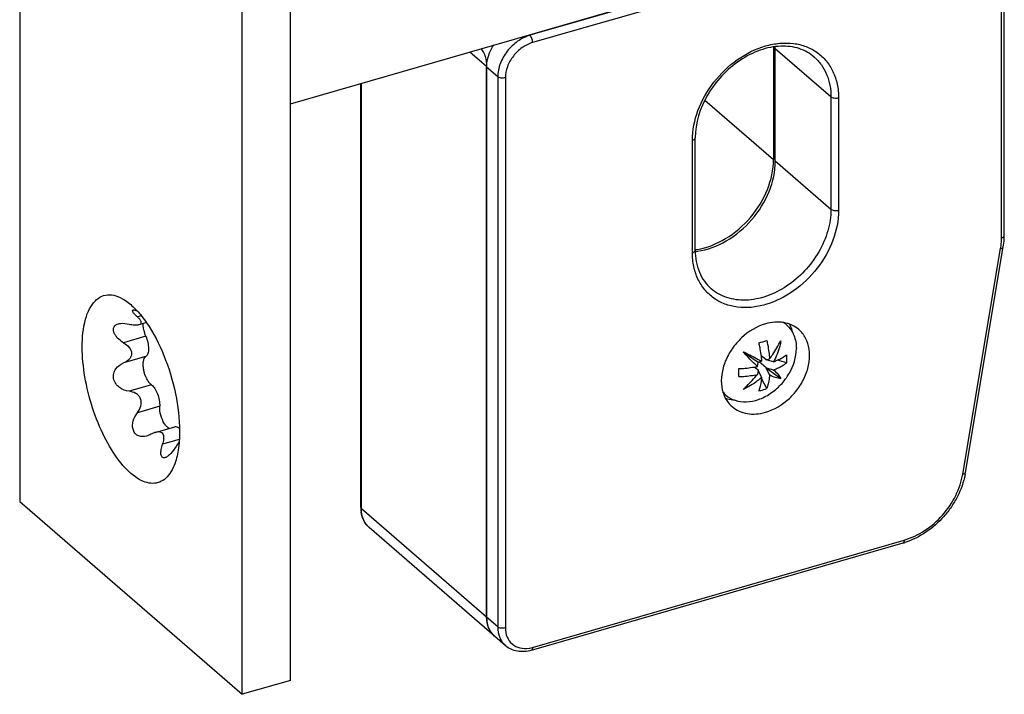
# Model space of a CAD drawing. Units: millimetres. Extents: x 0 to 599, y 0 to 420.
# Drawn here: x 431 to 484, y 127 to 163 of the extents above; entities that cross this region are included whole.
import ezdxf

# ---------------------------------------------------------------- set-up
doc = ezdxf.new("R2010")
doc.units = ezdxf.units.MM
doc.header["$LTSCALE"] = 32.67
for name, color, linetype in [('C95359001_BL1', 7, 'CONTINUOUS'), ('X16201001_GEN_BL2', 7, 'CONTINUOUS'), ('X16932000_BL6', 7, 'CONTINUOUS'), ('X16933000_BL5', 7, 'CONTINUOUS'), ('XSN036200_FA_BL0', 7, 'CONTINUOUS')]:
    doc.layers.add(name, color=color, linetype=linetype)

# ---------------------------------------------------------------- blocks, each defined once
blk = doc.blocks.new('XSN036200_FA_BL0', base_point=(297.166, 213.69))
at = {"layer": 'XSN036200_FA_BL0', "color": 7, "linetype": 'CONTINUOUS'}
for p, q in [((445.562, 127.461), (445.562, 361.288)), ((442.964, 126.711), (442.964, 360.538)), ((430.964, 289.89), (430.964, 137.103)), ((437.521, 147.116), (437.311, 147.055)), ((437.397, 146.642), (437.79, 146.755)), ((437.768, 146.014), (436.563, 145.666)), ((438.071, 143.395), (436.865, 143.047)), ((438.271, 140.831), (439.33, 141.137)), ((430.964, 137.103), (442.964, 126.711)), ((445.562, 127.461), (442.964, 126.711))]:
    blk.add_line(p, q, dxfattribs=at)
at = {"layer": 'XSN036200_FA_BL0', "color": 9, "linetype": 'CONTINUOUS'}
for p, q in [((437.768, 144.923), (436.563, 144.575)), ((438.516, 142.239), (437.311, 141.891)), ((439.571, 140.448), (438.671, 140.188))]:
    blk.add_line(p, q, dxfattribs=at)
at = {"layer": 'XSN036200_FA_BL0', "color": 7, "linetype": 'CONTINUOUS'}
blk.add_arc((443.47, 137.491), 4.821, 144.0242, 147.5327, dxfattribs=at)
for points, knots in [([(434.339, 145.439), (434.339, 145.94), (434.399, 146.653), (434.7, 147.478), (434.992, 147.915), (435.37, 148.194), (435.819, 148.28), (436.294, 148.169), (436.588, 147.998), (436.736, 147.892)], [0, 0, 0, 0, 0.33491, 0.469625, 0.583065, 0.681122, 0.775147, 0.878347, 1, 1, 1, 1]), ([(436.736, 147.892), (436.934, 147.75), (437.324, 147.39), (438.055, 146.448), (438.816, 144.949), (439.417, 142.97), (439.589, 141.57), (439.589, 140.892)], [0, 0, 0, 0, 0.093854, 0.203576, 0.459733, 0.737826, 1, 1, 1, 1]), ([(437.311, 147.055), (437.265, 147.095), (437.186, 147.17), (437.103, 147.268), (437.064, 147.339), (437.052, 147.379), (437.059, 147.415), (437.078, 147.427), (437.088, 147.43)], [0, 0, 0, 0, 0.377206, 0.6766, 0.78889, 0.87333, 0.936004, 1, 1, 1, 1]), ([(437.088, 147.43), (437.115, 147.437), (437.19, 147.425), (437.257, 147.401), (437.298, 147.384)], [0, 0, 0, 0, 0.38498, 1, 1, 1, 1]), ([(436.563, 145.666), (436.446, 145.737), (436.285, 145.86), (436.121, 146.062), (436.04, 146.219), (436.008, 146.376), (436.055, 146.572), (436.194, 146.657), (436.285, 146.684)], [0, 0, 0, 0, 0.300681, 0.442362, 0.572355, 0.687695, 0.790634, 1, 1, 1, 1]), ([(436.285, 146.684), (436.327, 146.696), (436.521, 146.729), (436.719, 146.703), (436.865, 146.67)], [0, 0, 0, 0, 0.227671, 1, 1, 1, 1]), ([(436.865, 146.67), (436.962, 146.648), (437.14, 146.62), (437.326, 146.621), (437.405, 146.644)], [0, 0, 0, 0, 0.546784, 1, 1, 1, 1]), ([(437.405, 146.644), (437.444, 146.655), (437.505, 146.683), (437.526, 146.76), (437.513, 146.817), (437.481, 146.874), (437.416, 146.958), (437.355, 147.017), (437.311, 147.055)], [0, 0, 0, 0, 0.224787, 0.316276, 0.417354, 0.537459, 0.676515, 1, 1, 1, 1]), ([(437.768, 146.014), (437.744, 146.07), (437.664, 146.294), (437.621, 146.533), (437.625, 146.71)], [0, 0, 0, 0, 0.257294, 1, 1, 1, 1]), ([(436.563, 145.666), (436.675, 145.598), (436.878, 145.448), (437.002, 145.202), (437.002, 145.082)], [0, 0, 0, 0, 0.521645, 1, 1, 1, 1]), ([(437.768, 146.014), (437.814, 145.905), (437.883, 145.685), (437.922, 145.366), (437.9, 145.103), (437.821, 144.957), (437.768, 144.923)], [0, 0, 0, 0, 0.309013, 0.60112, 0.836784, 1, 1, 1, 1]), ([(439.29, 139.044), (439.227, 138.891), (439.086, 138.616), (438.792, 138.288), (438.432, 138.098), (438.027, 138.063), (437.603, 138.18), (436.983, 138.543), (436.238, 139.344), (435.475, 140.615), (434.856, 142.149), (434.449, 143.784), (434.339, 144.9), (434.339, 145.439)], [0, 0, 0, 0, 0.047587, 0.088546, 0.125478, 0.162354, 0.203163, 0.250571, 0.368344, 0.514194, 0.677592, 0.844416, 1, 1, 1, 1]), ([(437.002, 145.082), (437.002, 145.024), (436.975, 144.908), (436.834, 144.714), (436.674, 144.621), (436.563, 144.575)], [0, 0, 0, 0, 0.244134, 0.490681, 1, 1, 1, 1]), ([(436.865, 143.047), (436.68, 143.071), (436.398, 143.174), (436.13, 143.452), (436.013, 143.723), (436.016, 144.012), (436.167, 144.346), (436.401, 144.51), (436.563, 144.575)], [0, 0, 0, 0, 0.25259, 0.383671, 0.514751, 0.641594, 0.763205, 1, 1, 1, 1]), ([(438.071, 143.395), (438.022, 143.432), (437.928, 143.534), (437.768, 143.796), (437.662, 144.11), (437.62, 144.434), (437.627, 144.681), (437.685, 144.87), (437.768, 144.923)], [0, 0, 0, 0, 0.109691, 0.243917, 0.547706, 0.694718, 0.823301, 1, 1, 1, 1]), ([(438.071, 143.395), (438.141, 143.343), (438.269, 143.186), (438.453, 142.805), (438.526, 142.464), (438.516, 142.239)], [0, 0, 0, 0, 0.20672, 0.466797, 1, 1, 1, 1]), ([(437.311, 141.891), (437.39, 141.998), (437.523, 142.233), (437.535, 142.59), (437.39, 142.817), (437.184, 142.977), (436.992, 143.032), (436.865, 143.048)], [0, 0, 0, 0, 0.254939, 0.507066, 0.632446, 0.756191, 1, 1, 1, 1]), ([(437.804, 140.634), (437.669, 140.595), (437.438, 140.581), (437.192, 140.745), (437.077, 140.946), (437.043, 141.186), (437.09, 141.521), (437.209, 141.754), (437.311, 141.891)], [0, 0, 0, 0, 0.227504, 0.340017, 0.459946, 0.589714, 0.725703, 1, 1, 1, 1]), ([(438.772, 141.299), (438.684, 141.438), (438.56, 141.747), (438.509, 142.076), (438.516, 142.239)], [0, 0, 0, 0, 0.504311, 1, 1, 1, 1]), ([(438.856, 141.184), (438.848, 141.193), (438.819, 141.229), (438.792, 141.268), (438.772, 141.299)], [0, 0, 0, 0, 0.238251, 1, 1, 1, 1]), ([(438.273, 140.831), (438.253, 140.826), (438.174, 140.8), (438.097, 140.764), (438.041, 140.733)], [0, 0, 0, 0, 0.243059, 1, 1, 1, 1]), ([(438.671, 140.188), (438.704, 140.28), (438.743, 140.419), (438.748, 140.602), (438.718, 140.721), (438.644, 140.815), (438.532, 140.859), (438.404, 140.862), (438.317, 140.844), (438.273, 140.831)], [0, 0, 0, 0, 0.284323, 0.412181, 0.527502, 0.634264, 0.744612, 0.866396, 1, 1, 1, 1]), ([(439.02, 141.045), (439.006, 141.052), (438.944, 141.089), (438.892, 141.141), (438.856, 141.184)], [0, 0, 0, 0, 0.218574, 1, 1, 1, 1]), ([(439.589, 140.892), (439.589, 140.551), (439.549, 139.924), (439.398, 139.308), (439.29, 139.044)], [0, 0, 0, 0, 0.543439, 1, 1, 1, 1]), ([(439.332, 141.137), (439.351, 141.142), (439.446, 141.15), (439.53, 141.088), (439.583, 141.038)], [0, 0, 0, 0, 0.209524, 1, 1, 1, 1]), ([(438.809, 139.47), (438.782, 139.462), (438.727, 139.455), (438.65, 139.491), (438.603, 139.566), (438.571, 139.706), (438.589, 139.922), (438.638, 140.096), (438.671, 140.188)], [0, 0, 0, 0, 0.095912, 0.180667, 0.273593, 0.385759, 0.666438, 1, 1, 1, 1]), ([(439.402, 140.079), (439.315, 139.943), (439.179, 139.752), (438.973, 139.553), (438.863, 139.485), (438.809, 139.47)], [0, 0, 0, 0, 0.562896, 0.806393, 1, 1, 1, 1])]:
    blk.add_open_spline(points, degree=3, knots=knots, dxfattribs=at)
blk.add_open_spline([(438.041, 140.733), (437.966, 140.692), (437.887, 140.658), (437.804, 140.634)], degree=3, dxfattribs=at)
blk = doc.blocks.new('C95359001_BL1', base_point=(328.485, 140.629))
at = {"layer": 'C95359001_BL1', "color": 7, "linetype": 'CONTINUOUS'}
for p, q in [((469.987, 145.179), (470.786, 144.611)), ((471.219, 144.736), (470.94, 144.977)), ((470.759, 144.388), (470.786, 144.611)), ((470.786, 144.611), (470.972, 144.663)), ((471.219, 144.303), (470.844, 144.627)), ((471.003, 144.923), (470.949, 144.908)), ((471.219, 144.736), (471.405, 144.788)), ((471.619, 144.636), (471.219, 144.736)), ((472.334, 144.583), (471.833, 144.728)), ((469.743, 143.835), (469.743, 144.268)), ((470.786, 144.178), (470.604, 144.336)), ((470.676, 144.273), (470.628, 144.363)), ((470.786, 144.178), (470.759, 143.955)), ((470.972, 143.803), (470.786, 144.178)), ((471.219, 144.303), (471.619, 144.203)), ((471.219, 144.303), (472.018, 143.735)), ((471.405, 143.928), (471.219, 144.303)), ((471.255, 143.193), (470.966, 143.733))]:
    blk.add_line(p, q, dxfattribs=at)
for centre, radius, start, end in [((471.394, 145.549), 1.418, 49.1182, 58.7535), ((459.055, 187.232), 43.207, 285.8033, 286.4009), ((469.225, 144.796), 3.117, 0.0212, 4.0462), ((469.412, 144.796), 2.929, 355.8264, 0.0212), ((469.981, 143.916), 1.423, 218.9905, 229.0801)]:
    blk.add_arc(centre, radius, start, end, dxfattribs=at)
for points, knots in [([(472.323, 146.621), (472.407, 146.548), (472.561, 146.378), (472.788, 145.964), (472.851, 145.599), (472.851, 145.356)], [0, 0, 0, 0, 0.238012, 0.482112, 1, 1, 1, 1]), ([(470.822, 145.658), (470.841, 145.574), (470.908, 145.245), (470.953, 144.912), (470.972, 144.663)], [0, 0, 0, 0, 0.256369, 1, 1, 1, 1]), ([(471.255, 145.783), (471.274, 145.699), (471.341, 145.37), (471.386, 145.037), (471.405, 144.788)], [0, 0, 0, 0, 0.256369, 1, 1, 1, 1]), ([(471.405, 144.788), (471.463, 144.869), (471.68, 145.187), (471.881, 145.515), (472.018, 145.766)], [0, 0, 0, 0, 0.258961, 1, 1, 1, 1]), ([(472.018, 145.766), (472.001, 145.667), (471.918, 145.275), (471.766, 144.898), (471.619, 144.636)], [0, 0, 0, 0, 0.249028, 1, 1, 1, 1]), ([(469.049, 142.841), (469.193, 142.716), (469.548, 142.52), (470.17, 142.445), (470.829, 142.579), (471.467, 142.903), (472.036, 143.387), (472.618, 144.164), (472.851, 144.889), (472.851, 145.356)], [0, 0, 0, 0, 0.104644, 0.21595, 0.337341, 0.468323, 0.605429, 0.743451, 1, 1, 1, 1]), ([(469.987, 145.179), (470.075, 145.139), (470.411, 144.981), (470.739, 144.805), (470.972, 144.663)], [0, 0, 0, 0, 0.262814, 1, 1, 1, 1]), ([(470.759, 144.388), (470.693, 144.444), (470.42, 144.692), (470.168, 144.963), (469.987, 145.179)], [0, 0, 0, 0, 0.235432, 1, 1, 1, 1]), ([(471.619, 144.636), (471.686, 144.662), (471.935, 144.768), (472.173, 144.9), (472.334, 145.016)], [0, 0, 0, 0, 0.26745, 1, 1, 1, 1]), ([(471.619, 144.203), (471.686, 144.229), (471.935, 144.335), (472.173, 144.467), (472.334, 144.583)], [0, 0, 0, 0, 0.267451, 1, 1, 1, 1]), ([(469.743, 144.268), (469.83, 144.272), (470.171, 144.292), (470.51, 144.338), (470.759, 144.388)], [0, 0, 0, 0, 0.254485, 1, 1, 1, 1]), ([(469.743, 143.835), (469.83, 143.839), (470.171, 143.859), (470.51, 143.905), (470.759, 143.955)], [0, 0, 0, 0, 0.254485, 1, 1, 1, 1]), ([(469.987, 143.148), (470.051, 143.207), (470.321, 143.464), (470.574, 143.738), (470.759, 143.955)], [0, 0, 0, 0, 0.235701, 1, 1, 1, 1]), ([(471.405, 143.928), (471.399, 143.86), (471.371, 143.612), (471.317, 143.365), (471.255, 143.193)], [0, 0, 0, 0, 0.271672, 1, 1, 1, 1]), ([(472.018, 143.735), (471.922, 143.735), (471.707, 143.78), (471.51, 143.871), (471.405, 143.928)], [0, 0, 0, 0, 0.446093, 1, 1, 1, 1]), ([(471.619, 144.203), (471.707, 144.127), (471.857, 143.984), (471.98, 143.815), (472.018, 143.735)], [0, 0, 0, 0, 0.565662, 1, 1, 1, 1]), ([(470.972, 143.803), (470.9, 143.734), (470.602, 143.474), (470.258, 143.265), (469.987, 143.148)], [0, 0, 0, 0, 0.252725, 1, 1, 1, 1]), ([(470.972, 143.803), (470.966, 143.735), (470.938, 143.487), (470.884, 143.24), (470.822, 143.068)], [0, 0, 0, 0, 0.271672, 1, 1, 1, 1]), ([(470.822, 143.068), (470.859, 143.076), (471.006, 143.11), (471.15, 143.154), (471.255, 143.193)], [0, 0, 0, 0, 0.252917, 1, 1, 1, 1])]:
    blk.add_open_spline(points, degree=3, knots=knots, dxfattribs=at)
blk = doc.blocks.new('X16201001_GEN_BL2', base_point=(319.498, 198.365))
at = {"layer": 'X16201001_GEN_BL2', "color": 3, "linetype": 'CONTINUOUS'}
blk.add_line((445.562, 158.551), (482.444, 169.198), dxfattribs=at)
blk = doc.blocks.new('X16933000_BL5', base_point=(327.093, 146.467))
at = {"layer": 'X16933000_BL5', "color": 9, "linetype": 'CONTINUOUS'}
for p, q in [((482.294, 169.112), (458.479, 162.237)), ((482.444, 168.722), (458.629, 161.847)), ((483.917, 151.319), (483.917, 167.675)), ((458.479, 162.237), (458.441, 162.269)), ((474.717, 158.914), (471.717, 161.512)), ((473.818, 161.064), (473.82, 161.062)), ((456.747, 160.005), (456.147, 160.524)), ((456.747, 160.005), (456.747, 130.343)), ((457.157, 159.95), (457.157, 130.288)), ((474.717, 158.914), (474.717, 152.851)), ((475.127, 158.859), (475.127, 152.796)), ((467.246, 150.521), (467.246, 156.584)), ((474.717, 152.851), (471.717, 155.449)), ((481.827, 138.586), (483.868, 150.748)), ((458.629, 129.241), (478.672, 135.027)), ((456.747, 130.343), (456.147, 130.863))]:
    blk.add_line(p, q, dxfattribs=at)
at = {"layer": 'X16933000_BL5', "color": 7, "linetype": 'CONTINUOUS'}
for p, q in [((484.067, 151.449), (484.067, 167.805)), ((471.717, 155.449), (471.717, 161.512)), ((456.147, 130.863), (456.147, 160.524)), ((467.396, 150.651), (467.396, 156.714)), ((481.973, 138.666), (484.014, 150.829)), ((458.562, 129.083), (478.605, 134.869)), ((457.169, 129.331), (456.569, 129.851))]:
    blk.add_line(p, q, dxfattribs=at)
for centre, radius, start, end in [((468.119, 161.512), 3.598, 359.9973, 1.7227), ((480.481, 151.45), 3.586, 356.7181, 359.9872), ((480.261, 151.463), 3.806, 350.4073, 356.7068), ((466.994, 154.171), 3.615, 276.4408, 278.2477), ((478.017, 139.33), 4.012, 348.9028, 350.4716), ((477.516, 138.641), 3.926, 286.1064, 287.7827)]:
    blk.add_arc(centre, radius, start, end, dxfattribs=at)
at = {"layer": 'X16933000_BL5', "color": 9, "linetype": 'CONTINUOUS'}
for points, knots in [([(458.479, 162.237), (458.243, 162.169), (457.9, 161.996), (457.509, 161.673), (457.162, 161.288), (456.848, 160.738), (456.747, 160.242), (456.747, 160.005)], [0, 0, 0, 0, 0.245927, 0.375241, 0.50597, 0.762157, 1, 1, 1, 1]), ([(458.629, 161.847), (458.629, 161.922), (458.604, 162.035), (458.543, 162.163), (458.501, 162.217), (458.479, 162.237)], [0, 0, 0, 0, 0.530669, 0.788583, 1, 1, 1, 1]), ([(458.629, 161.847), (458.428, 161.789), (458.137, 161.642), (457.804, 161.368), (457.51, 161.041), (457.243, 160.573), (457.157, 160.152), (457.157, 159.95)], [0, 0, 0, 0, 0.245925, 0.375241, 0.50597, 0.762159, 1, 1, 1, 1]), ([(467.246, 156.584), (467.246, 157.124), (467.477, 158.252), (468.338, 159.761), (469.601, 160.979), (470.885, 161.626), (471.938, 161.832), (472.685, 161.826), (473.378, 161.66), (473.988, 161.338), (474.488, 160.872), (474.857, 160.283), (475.08, 159.598), (475.127, 159.109), (475.127, 158.859)], [0, 0, 0, 0, 0.129507, 0.269003, 0.410218, 0.544118, 0.606574, 0.665577, 0.721569, 0.775553, 0.828963, 0.883351, 0.940104, 1, 1, 1, 1]), ([(473.82, 161.062), (473.963, 160.938), (474.224, 160.65), (474.611, 159.947), (474.717, 159.327), (474.717, 158.914)], [0, 0, 0, 0, 0.238021, 0.481645, 1, 1, 1, 1]), ([(457.157, 159.95), (457.083, 159.929), (456.967, 159.923), (456.829, 159.954), (456.769, 159.985), (456.747, 160.005)], [0, 0, 0, 0, 0.536701, 0.791158, 1, 1, 1, 1]), ([(475.127, 158.859), (475.054, 158.838), (474.937, 158.831), (474.799, 158.863), (474.739, 158.894), (474.717, 158.914)], [0, 0, 0, 0, 0.536701, 0.791158, 1, 1, 1, 1]), ([(467.246, 156.584), (467.267, 156.59), (467.313, 156.607), (467.373, 156.646), (467.396, 156.693), (467.396, 156.714)], [0, 0, 0, 0, 0.316244, 0.705261, 1, 1, 1, 1]), ([(475.127, 152.796), (475.127, 152.256), (474.895, 151.128), (474.035, 149.619), (472.771, 148.401), (471.487, 147.754), (470.434, 147.548), (469.688, 147.554), (468.995, 147.721), (468.385, 148.043), (467.884, 148.508), (467.515, 149.097), (467.292, 149.782), (467.246, 150.271), (467.246, 150.521)], [0, 0, 0, 0, 0.129507, 0.269003, 0.410218, 0.544118, 0.606574, 0.665577, 0.721569, 0.775553, 0.828963, 0.883351, 0.940104, 1, 1, 1, 1]), ([(474.717, 152.851), (474.717, 152.464), (474.59, 151.661), (474.094, 150.526), (473.331, 149.503), (472.365, 148.681), (471.279, 148.13), (470.161, 147.902), (469.262, 148.012), (468.645, 148.282), (468.376, 148.47), (468.254, 148.576)], [0, 0, 0, 0, 0.124669, 0.25795, 0.395652, 0.532383, 0.66302, 0.784074, 0.895075, 0.947988, 1, 1, 1, 1]), ([(475.127, 152.796), (475.054, 152.775), (474.937, 152.769), (474.799, 152.801), (474.739, 152.832), (474.717, 152.851)], [0, 0, 0, 0, 0.536701, 0.791158, 1, 1, 1, 1]), ([(483.917, 151.319), (483.938, 151.325), (483.984, 151.343), (484.044, 151.381), (484.067, 151.428), (484.067, 151.449)], [0, 0, 0, 0, 0.316244, 0.705261, 1, 1, 1, 1]), ([(483.868, 150.748), (483.876, 150.796), (483.904, 150.985), (483.917, 151.177), (483.917, 151.319)], [0, 0, 0, 0, 0.254587, 1, 1, 1, 1]), ([(483.868, 150.748), (483.887, 150.751), (483.922, 150.757), (483.976, 150.776), (484.01, 150.806), (484.014, 150.829)], [0, 0, 0, 0, 0.331664, 0.610246, 1, 1, 1, 1]), ([(467.246, 150.521), (467.267, 150.528), (467.313, 150.545), (467.373, 150.584), (467.396, 150.631), (467.396, 150.651)], [0, 0, 0, 0, 0.316244, 0.705261, 1, 1, 1, 1]), ([(481.827, 138.586), (481.847, 138.588), (481.882, 138.595), (481.936, 138.613), (481.97, 138.644), (481.973, 138.666)], [0, 0, 0, 0, 0.331664, 0.610246, 1, 1, 1, 1]), ([(478.672, 135.027), (479.059, 135.139), (479.819, 135.502), (480.773, 136.336), (481.488, 137.385), (481.76, 138.186), (481.827, 138.586)], [0, 0, 0, 0, 0.2428, 0.498889, 0.755584, 1, 1, 1, 1]), ([(478.672, 135.027), (478.672, 135.007), (478.669, 134.952), (478.643, 134.879), (478.605, 134.869)], [0, 0, 0, 0, 0.335462, 1, 1, 1, 1]), ([(456.747, 130.343), (456.747, 130.149), (456.797, 129.857), (456.979, 129.525), (457.102, 129.39), (457.17, 129.331)], [0, 0, 0, 0, 0.518366, 0.761981, 1, 1, 1, 1]), ([(457.157, 130.288), (457.083, 130.267), (456.967, 130.261), (456.829, 130.293), (456.769, 130.324), (456.747, 130.343)], [0, 0, 0, 0, 0.536701, 0.791158, 1, 1, 1, 1]), ([(457.157, 130.288), (457.157, 130.122), (457.211, 129.796), (457.496, 129.393), (457.939, 129.176), (458.27, 129.172), (458.436, 129.198)], [0, 0, 0, 0, 0.259696, 0.499337, 0.739371, 1, 1, 1, 1]), ([(458.436, 129.198), (458.452, 129.201), (458.517, 129.212), (458.581, 129.227), (458.629, 129.241)], [0, 0, 0, 0, 0.246906, 1, 1, 1, 1]), ([(458.629, 129.241), (458.629, 129.221), (458.626, 129.166), (458.6, 129.094), (458.562, 129.083)], [0, 0, 0, 0, 0.335462, 1, 1, 1, 1])]:
    blk.add_open_spline(points, degree=3, knots=knots, dxfattribs=at)
at = {"layer": 'X16933000_BL5', "color": 7, "linetype": 'CONTINUOUS'}
for points, knots in [([(456.147, 160.524), (456.147, 160.624), (456.183, 161.046), (456.353, 161.451), (456.529, 161.72)], [0, 0, 0, 0, 0.23686, 1, 1, 1, 1]), ([(473.82, 161.062), (473.703, 161.164), (473.446, 161.344), (472.847, 161.604), (471.965, 161.707), (470.855, 161.473), (469.766, 160.916), (468.793, 160.081), (467.797, 158.749), (467.396, 157.51), (467.396, 156.714)], [0, 0, 0, 0, 0.049958, 0.101073, 0.209951, 0.330979, 0.463101, 0.602071, 0.74208, 1, 1, 1, 1]), ([(467.512, 150.593), (468.06, 150.672), (469.164, 151.094), (470.517, 152.24), (471.458, 153.743), (471.717, 154.896), (471.717, 155.449)], [0, 0, 0, 0, 0.240587, 0.500022, 0.759425, 1, 1, 1, 1]), ([(467.396, 150.651), (467.396, 150.249), (467.496, 149.648), (467.868, 148.97), (468.116, 148.696), (468.252, 148.577)], [0, 0, 0, 0, 0.523699, 0.765546, 1, 1, 1, 1]), ([(471.186, 146.679), (470.709, 146.542), (470.032, 146.128), (469.367, 145.358), (468.998, 144.685), (468.801, 143.979), (468.793, 143.292), (468.98, 142.677), (469.237, 142.348), (469.386, 142.219)], [0, 0, 0, 0, 0.262899, 0.401011, 0.5367, 0.665675, 0.785289, 0.895604, 1, 1, 1, 1]), ([(472.986, 146.377), (472.875, 146.473), (472.618, 146.638), (472.17, 146.771), (471.681, 146.789), (471.351, 146.727), (471.186, 146.679)], [0, 0, 0, 0, 0.233282, 0.474309, 0.729138, 1, 1, 1, 1]), ([(472.473, 146.678), (472.491, 146.645), (472.558, 146.508), (472.608, 146.361), (472.635, 146.249)], [0, 0, 0, 0, 0.245576, 1, 1, 1, 1]), ([(471.186, 141.916), (471.663, 142.054), (472.34, 142.468), (473.005, 143.237), (473.374, 143.911), (473.571, 144.616), (473.58, 145.304), (473.392, 145.919), (473.136, 146.247), (472.986, 146.377)], [0, 0, 0, 0, 0.262899, 0.401011, 0.5367, 0.665675, 0.785289, 0.895604, 1, 1, 1, 1]), ([(469.013, 142.684), (469.053, 142.67), (469.219, 142.617), (469.392, 142.589), (469.523, 142.581)], [0, 0, 0, 0, 0.244857, 1, 1, 1, 1]), ([(469.386, 142.219), (469.498, 142.122), (469.755, 141.958), (470.202, 141.825), (470.692, 141.807), (471.021, 141.869), (471.186, 141.916)], [0, 0, 0, 0, 0.233282, 0.474309, 0.729138, 1, 1, 1, 1]), ([(481.954, 138.558), (481.873, 138.149), (481.656, 137.544), (481.22, 136.811), (480.686, 136.126), (479.879, 135.413), (479.11, 135.029), (478.715, 134.902)], [0, 0, 0, 0, 0.245434, 0.372656, 0.501145, 0.755852, 1, 1, 1, 1]), ([(456.569, 129.852), (456.433, 129.969), (456.21, 130.289), (456.147, 130.668), (456.147, 130.863)], [0, 0, 0, 0, 0.479945, 1, 1, 1, 1]), ([(458.562, 129.083), (458.321, 129.013), (457.935, 128.979), (457.463, 129.123), (457.26, 129.253), (457.171, 129.33)], [0, 0, 0, 0, 0.513331, 0.758652, 1, 1, 1, 1])]:
    blk.add_open_spline(points, degree=3, knots=knots, dxfattribs=at)
blk = doc.blocks.new('X16932000_BL6', base_point=(324.573, 152.212))
at = {"layer": 'X16932000_BL6', "color": 9, "linetype": 'CONTINUOUS'}
for p, q in [((471.608, 161.606), (471.617, 161.598)), ((455.247, 161.347), (456.147, 160.568)), ((449.397, 136.709), (449.397, 159.658)), ((467.915, 158.742), (471.617, 155.536)), ((456.147, 130.863), (449.397, 136.709)), ((449.819, 135.697), (449.819, 135.697))]:
    blk.add_line(p, q, dxfattribs=at)
at = {"layer": 'X16932000_BL6', "color": 7, "linetype": 'CONTINUOUS'}
for p, q in [((471.617, 161.598), (471.617, 161.607)), ((471.617, 161.598), (471.617, 155.536)), ((456.147, 160.568), (456.147, 130.863)), ((449.357, 136.784), (449.357, 159.647)), ((456.569, 129.851), (449.819, 135.697))]:
    blk.add_line(p, q, dxfattribs=at)
for centre, radius, start, end in [((466.883, 154.337), 3.696, 277.92, 279.4978), ((451.093, 136.783), 1.736, 179.9947, 182.5797), ((451.022, 136.78), 1.665, 182.5588, 188.1247), ((457.65, 130.844), 1.502, 188.8532, 191.5433), ((457.556, 130.824), 1.406, 191.5038, 198.1346), ((457.477, 130.799), 1.323, 198.1776, 201.9063), ((457.419, 130.775), 1.26, 201.8867, 208.6585), ((457.37, 130.749), 1.204, 208.6874, 212.3531), ((457.335, 130.727), 1.164, 212.3457, 219.9243), ((457.317, 130.712), 1.14, 219.9468, 223.9344), ((457.31, 130.705), 1.131, 223.9363, 229.1096)]:
    blk.add_arc(centre, radius, start, end, dxfattribs=at)
for points, knots in [([(455.837, 161.52), (455.939, 161.393), (456.1, 161.085), (456.147, 160.743), (456.147, 160.568)], [0, 0, 0, 0, 0.481821, 1, 1, 1, 1]), ([(467.493, 150.692), (468.034, 150.782), (469.119, 151.217), (470.445, 152.363), (471.365, 153.852), (471.617, 154.99), (471.617, 155.536)], [0, 0, 0, 0, 0.241464, 0.500935, 0.759867, 1, 1, 1, 1]), ([(449.819, 135.697), (449.698, 135.802), (449.493, 136.064), (449.397, 136.381), (449.373, 136.544)], [0, 0, 0, 0, 0.492264, 1, 1, 1, 1]), ([(456.147, 130.863), (456.147, 130.842), (456.148, 130.758), (456.156, 130.674), (456.166, 130.613)], [0, 0, 0, 0, 0.253782, 1, 1, 1, 1])]:
    blk.add_open_spline(points, degree=3, knots=knots, dxfattribs=at)
at = {"layer": 'X16932000_BL6', "color": 9, "linetype": 'CONTINUOUS'}
for points, knots in [([(449.357, 136.784), (449.357, 136.777), (449.36, 136.748), (449.38, 136.723), (449.397, 136.709)], [0, 0, 0, 0, 0.227795, 1, 1, 1, 1]), ([(449.819, 135.697), (449.751, 135.756), (449.629, 135.891), (449.447, 136.222), (449.397, 136.514), (449.397, 136.709)], [0, 0, 0, 0, 0.238015, 0.481635, 1, 1, 1, 1])]:
    blk.add_open_spline(points, degree=3, knots=knots, dxfattribs=at)

msp = doc.modelspace()

# ---------------------------------------------------------------- block references
at = {"layer": 'C95359001_BL1'}
msp.add_blockref('C95359001_BL1', (328.4851, 140.6293), dxfattribs=at)
at = {"layer": 'X16201001_GEN_BL2'}
msp.add_blockref('X16201001_GEN_BL2', (319.4979, 198.3646), dxfattribs=at)
at = {"layer": 'X16932000_BL6'}
msp.add_blockref('X16932000_BL6', (324.5729, 152.2121), dxfattribs=at)
at = {"layer": 'X16933000_BL5'}
msp.add_blockref('X16933000_BL5', (327.0932, 146.4671), dxfattribs=at)
at = {"layer": 'XSN036200_FA_BL0'}
msp.add_blockref('XSN036200_FA_BL0', (297.1655, 213.6896), dxfattribs=at)

doc.saveas('drawing.dxf')
